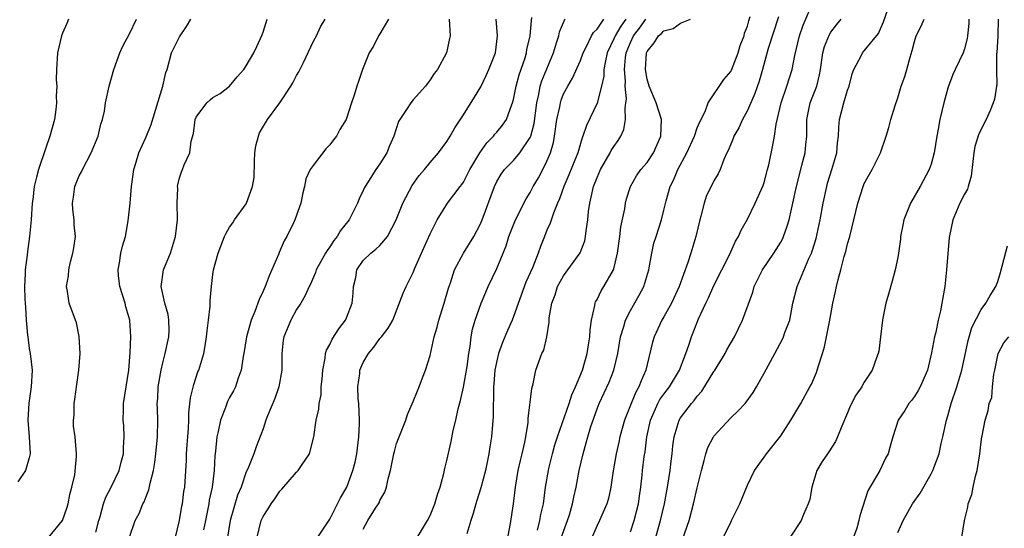
# Model space of a CAD drawing. Units: inches. Extents: x 2514000 to 2515149, y 1509000 to 1512000.
# Drawn here: x 2514378 to 2514496, y 1509508 to 1509569 of the extents above; entities that cross this region are included whole.
import ezdxf

# ---------------------------------------------------------------- set-up
doc = ezdxf.new("R2010")
doc.units = ezdxf.units.IN
doc.header["$MEASUREMENT"] = 0
doc.layers.add('LD25141509_2ft', color=71, linetype='Continuous')

msp = doc.modelspace()

# ---------------------------------------------------------------- linework, layer by layer
at = {"layer": 'LD25141509_2ft'}
for points, elevation in [([(2514451, 1509507.64), (2514451.44, 1509509), (2514451.95, 1509511), (2514452.08, 1509511.92), (2514452.25, 1509513), (2514452.41, 1509514.41), (2514452.46, 1509515), (2514452.66, 1509516.66), (2514452.76, 1509517.24), (2514452.96, 1509519), (2514453.39, 1509521), (2514453.73, 1509521.73), (2514454.28, 1509523), (2514454.53, 1509523.47), (2514455, 1509524.13), (2514455.66, 1509525), (2514456.87, 1509527), (2514457.64, 1509529), (2514457.98, 1509529.98), (2514458.3, 1509531), (2514459.15, 1509533.15), (2514460.02, 1509535), (2514460.35, 1509535.65), (2514461, 1509537.15), (2514461.95, 1509539), (2514462.9, 1509540.9), (2514463.56, 1509542.44), (2514463.93, 1509543), (2514464.24, 1509543.76), (2514465, 1509545.06), (2514465.95, 1509547), (2514466.89, 1509549.11), (2514467, 1509549.46), (2514467.42, 1509551), (2514467.56, 1509551.56), (2514468.06, 1509553.94), (2514468.24, 1509555), (2514468.43, 1509556.43), (2514469.04, 1509559), (2514469.74, 1509561), (2514470.36, 1509563), (2514470.67, 1509564.67), (2514471.25, 1509567), (2514471.69, 1509568.31), (2514472.83, 1509571)], 8550), ([(2514457, 1509506.05), (2514458.02, 1509509), (2514458.55, 1509511), (2514459, 1509512.92), (2514459.52, 1509515), (2514459.81, 1509516.19), (2514460.03, 1509517), (2514460.28, 1509517.72), (2514460.94, 1509519), (2514461, 1509519.08), (2514463, 1509521.3), (2514463.89, 1509522.11), (2514464.73, 1509523), (2514464.85, 1509523.15), (2514465.69, 1509524.31), (2514466.11, 1509525), (2514467, 1509526.62), (2514468.27, 1509529), (2514469.23, 1509530.77), (2514469.34, 1509531), (2514469.5, 1509531.5), (2514470.07, 1509533), (2514470.46, 1509535), (2514470.95, 1509537), (2514472.35, 1509540.35), (2514472.66, 1509541), (2514472.76, 1509541.24), (2514473.24, 1509542.76), (2514473.73, 1509545), (2514474.07, 1509547), (2514474.5, 1509549), (2514474.61, 1509549.39), (2514475.13, 1509551), (2514475.71, 1509553), (2514475.81, 1509554.19), (2514475.92, 1509555), (2514475.94, 1509556.06), (2514476.03, 1509557), (2514476.54, 1509559), (2514477, 1509560.5), (2514477.19, 1509561), (2514477.55, 1509562.45), (2514477.73, 1509563), (2514478.62, 1509564.62), (2514478.8, 1509565), (2514479, 1509565.21), (2514480.69, 1509567.31), (2514481.31, 1509568.69), (2514481.83, 1509570.17)], 8554), ([(2514383.71, 1509569), (2514383.51, 1509568.49), (2514383, 1509567.35), (2514382.87, 1509567), (2514382.4, 1509565), (2514382.27, 1509563), (2514382.25, 1509561.75), (2514382.3, 1509561), (2514382.22, 1509559.78), (2514382.26, 1509559), (2514382.19, 1509558.19), (2514382.02, 1509557), (2514381.49, 1509555), (2514381, 1509553.6), (2514380.13, 1509551), (2514379.89, 1509550.11), (2514379.61, 1509549), (2514379.43, 1509547.43), (2514379.36, 1509547), (2514379.24, 1509545), (2514379.04, 1509543), (2514378.78, 1509541.22), (2514378.75, 1509540.75), (2514378.52, 1509539), (2514378.53, 1509538.53), (2514378.44, 1509537), (2514378.49, 1509535.51), (2514378.55, 1509534.55), (2514378.65, 1509533), (2514378.81, 1509531.19), (2514378.82, 1509531), (2514379, 1509529.6), (2514379.11, 1509529), (2514379.35, 1509527), (2514379.24, 1509525), (2514378.94, 1509523.06), (2514378.84, 1509521), (2514379, 1509519), (2514379.1, 1509517), (2514379, 1509516.51), (2514378.55, 1509515), (2514377.63, 1509513.63)], 8518), ([(2514381.36, 1509507), (2514382.98, 1509509), (2514383.52, 1509510.48), (2514383.68, 1509511), (2514383.87, 1509512.13), (2514384.12, 1509513), (2514384.45, 1509514.45), (2514384.67, 1509516.67), (2514384.67, 1509517), (2514384.51, 1509519), (2514384.31, 1509520.31), (2514384.3, 1509521), (2514384.38, 1509521.62), (2514384.37, 1509523), (2514384.46, 1509523.54), (2514384.7, 1509525.3), (2514384.96, 1509527), (2514385.09, 1509529), (2514385, 1509531.01), (2514384.66, 1509532.66), (2514383.8, 1509535), (2514383.6, 1509536.4), (2514383.46, 1509537), (2514383.7, 1509538.3), (2514383.73, 1509539), (2514383.95, 1509539.95), (2514384.24, 1509541), (2514384.35, 1509541.65), (2514384.53, 1509543), (2514384.4, 1509544.4), (2514384.38, 1509545), (2514384.21, 1509546.21), (2514384.18, 1509547), (2514384.3, 1509547.7), (2514384.48, 1509549), (2514384.61, 1509549.39), (2514385, 1509550.26), (2514385.26, 1509550.74), (2514385.37, 1509551), (2514386.44, 1509553), (2514387.27, 1509555), (2514387.57, 1509556.43), (2514387.78, 1509557), (2514388.01, 1509558.01), (2514388.14, 1509559), (2514388.57, 1509561), (2514389.13, 1509563), (2514389.86, 1509565), (2514390.22, 1509565.78), (2514391, 1509567.25), (2514391.85, 1509569)], 8520), ([(2514387, 1509507.6), (2514387.33, 1509509), (2514387.49, 1509509.49), (2514387.91, 1509511), (2514388.19, 1509511.81), (2514388.81, 1509513), (2514389.76, 1509515), (2514390.03, 1509515.97), (2514390.28, 1509517), (2514390.3, 1509517.7), (2514390.39, 1509519), (2514390.34, 1509520.34), (2514390.25, 1509521), (2514390.29, 1509522.29), (2514390.28, 1509523), (2514390.63, 1509525), (2514390.95, 1509527), (2514391.1, 1509529.1), (2514391.19, 1509531), (2514391.07, 1509533), (2514390.59, 1509534.59), (2514390.48, 1509535), (2514389.85, 1509537), (2514389.69, 1509538.31), (2514389.65, 1509539), (2514389.83, 1509539.83), (2514389.99, 1509541), (2514390.17, 1509541.83), (2514390.53, 1509543), (2514390.87, 1509544.87), (2514391.09, 1509547), (2514391.24, 1509549), (2514391.52, 1509551), (2514391.76, 1509551.76), (2514392.12, 1509553), (2514393, 1509554.93), (2514393.6, 1509556.4), (2514395, 1509561), (2514395.38, 1509562.62), (2514395.53, 1509563), (2514396.05, 1509565), (2514397, 1509566.91), (2514397.85, 1509568.15), (2514398.37, 1509569)], 8522), ([(2514391, 1509507.01), (2514391.68, 1509509), (2514392.17, 1509509.83), (2514392.62, 1509511), (2514392.77, 1509511.23), (2514393, 1509511.86), (2514393.34, 1509512.66), (2514393.47, 1509513.47), (2514393.87, 1509515), (2514394.05, 1509515.95), (2514394.18, 1509517), (2514394.38, 1509519), (2514394.39, 1509521), (2514394.35, 1509522.34), (2514394.34, 1509523), (2514394.39, 1509523.61), (2514394.46, 1509525), (2514394.8, 1509527), (2514395, 1509527.87), (2514395.3, 1509529), (2514395.73, 1509531), (2514395.75, 1509531.75), (2514395.74, 1509533), (2514395.65, 1509533.65), (2514395.26, 1509535), (2514394.79, 1509537), (2514395.08, 1509539), (2514395.91, 1509541), (2514396.53, 1509543), (2514396.75, 1509545), (2514396.72, 1509547), (2514396.79, 1509548.79), (2514396.78, 1509549), (2514396.81, 1509549.19), (2514397, 1509550.01), (2514397.25, 1509550.75), (2514397.37, 1509551), (2514397.57, 1509551.57), (2514398.24, 1509553), (2514398.39, 1509554.39), (2514398.67, 1509555.33), (2514398.88, 1509557), (2514399, 1509557.27), (2514400.29, 1509559), (2514400.66, 1509559.34), (2514401, 1509559.62), (2514401.87, 1509560.13), (2514402.97, 1509561), (2514403.9, 1509562.1), (2514404.7, 1509563), (2514405, 1509563.43), (2514405.9, 1509565), (2514406.28, 1509565.72), (2514406.88, 1509567.12), (2514407, 1509567.46), (2514407.49, 1509569)], 8524), ([(2514396.51, 1509507), (2514397, 1509509), (2514397.28, 1509510.72), (2514397.35, 1509511), (2514397.52, 1509512.48), (2514397.62, 1509513), (2514397.67, 1509513.67), (2514397.83, 1509516.17), (2514397.85, 1509517), (2514397.93, 1509518.07), (2514397.98, 1509519), (2514398.07, 1509520.07), (2514398.1, 1509521), (2514398.12, 1509521.88), (2514398.33, 1509523.67), (2514398.71, 1509525.29), (2514399.21, 1509526.79), (2514399.3, 1509527), (2514399.9, 1509529), (2514400.08, 1509529.92), (2514400.25, 1509531), (2514400.31, 1509531.69), (2514400.49, 1509533), (2514400.67, 1509534.67), (2514400.66, 1509535.34), (2514400.83, 1509537), (2514401, 1509538.45), (2514401.09, 1509539), (2514401.64, 1509541), (2514402.39, 1509543), (2514402.59, 1509543.41), (2514403, 1509544.11), (2514403.37, 1509544.63), (2514403.59, 1509545), (2514405, 1509546.92), (2514405.04, 1509547), (2514405.76, 1509549), (2514405.95, 1509550.05), (2514405.99, 1509551.99), (2514406.04, 1509553), (2514406.16, 1509553.84), (2514406.46, 1509555), (2514406.59, 1509555.41), (2514407.55, 1509557), (2514409, 1509559), (2514410.35, 1509561), (2514410.59, 1509561.41), (2514411, 1509562.25), (2514411.28, 1509562.72), (2514411.83, 1509563.83), (2514413, 1509566.28), (2514413.25, 1509566.75), (2514413.4, 1509567), (2514413.9, 1509568.1), (2514414.46, 1509569)], 8526), ([(2514422.01, 1509569), (2514421, 1509567.24), (2514420.84, 1509567), (2514420.24, 1509565.76), (2514419.73, 1509565), (2514418.92, 1509563), (2514418.44, 1509561.56), (2514418.24, 1509561), (2514417.93, 1509559.93), (2514417.59, 1509559), (2514416.96, 1509557), (2514416.21, 1509555.79), (2514415.8, 1509555), (2514415.43, 1509554.57), (2514415, 1509553.97), (2514414.51, 1509553.49), (2514413, 1509551.51), (2514412.66, 1509551), (2514412.12, 1509549.88), (2514411.96, 1509549), (2514411.76, 1509548.24), (2514411.51, 1509547), (2514410.8, 1509545), (2514410.64, 1509544.64), (2514409.86, 1509543), (2514409.54, 1509542.46), (2514408.92, 1509541.08), (2514408.84, 1509540.84), (2514407.73, 1509538.27), (2514407.24, 1509537), (2514407, 1509536.44), (2514406.53, 1509535.47), (2514406.01, 1509534.01), (2514405.58, 1509533), (2514405.04, 1509531), (2514404.72, 1509529), (2514404.64, 1509528.64), (2514404.4, 1509527), (2514404.02, 1509526.02), (2514403.69, 1509525), (2514403.46, 1509524.54), (2514403, 1509523.71), (2514402.76, 1509523.24), (2514402.67, 1509523), (2514402.51, 1509522.51), (2514401.92, 1509521), (2514401.64, 1509519.64), (2514401.47, 1509519), (2514401.31, 1509517.31), (2514401.24, 1509516.76), (2514401.15, 1509515), (2514400.9, 1509513), (2514400.57, 1509511.43), (2514400.51, 1509511), (2514400.1, 1509509), (2514399.89, 1509507.89)], 8528), ([(2514429.28, 1509569), (2514429.42, 1509567), (2514429.32, 1509566.68), (2514428.96, 1509565), (2514427.88, 1509563), (2514427.5, 1509562.5), (2514427, 1509561.74), (2514426.44, 1509561), (2514425, 1509559.37), (2514424.69, 1509559), (2514424.19, 1509558.19), (2514423.24, 1509556.75), (2514422.67, 1509555), (2514422.15, 1509553.85), (2514421.81, 1509553), (2514421, 1509551.69), (2514420.5, 1509551), (2514419.22, 1509549), (2514419.15, 1509548.86), (2514419, 1509548.51), (2514418.5, 1509547.5), (2514418.3, 1509547), (2514417.3, 1509545), (2514416.29, 1509543.71), (2514415.89, 1509543), (2514415.48, 1509542.52), (2514415, 1509541.74), (2514414.67, 1509541.33), (2514414.47, 1509541), (2514413.38, 1509539), (2514413.3, 1509538.7), (2514412.7, 1509537.3), (2514412.54, 1509537), (2514412.06, 1509535.94), (2514411.51, 1509535), (2514411, 1509534.25), (2514410.33, 1509533), (2514409.49, 1509531), (2514409.43, 1509530.57), (2514409.26, 1509529), (2514409.25, 1509527), (2514408.91, 1509525), (2514408.4, 1509523.6), (2514407.54, 1509521.54), (2514407.33, 1509521), (2514407, 1509519.97), (2514406.17, 1509517.83), (2514405.9, 1509517), (2514405.18, 1509515.18), (2514405, 1509514.81), (2514404.37, 1509513), (2514403.96, 1509512.04), (2514403.06, 1509509), (2514402.75, 1509507)], 8530), ([(2514406.32, 1509507), (2514406.78, 1509509), (2514407, 1509509.5), (2514407.6, 1509510.4), (2514407.96, 1509511), (2514408.4, 1509511.6), (2514409, 1509512.52), (2514409.25, 1509512.75), (2514411, 1509514.78), (2514411.21, 1509515), (2514411.6, 1509515.6), (2514412.57, 1509517), (2514413.09, 1509519), (2514413.36, 1509521), (2514413.69, 1509522.31), (2514413.72, 1509523), (2514413.97, 1509524.03), (2514413.98, 1509525), (2514414.09, 1509525.91), (2514414.15, 1509527), (2514414.44, 1509528.44), (2514414.5, 1509529), (2514414.61, 1509529.39), (2514415, 1509530.07), (2514415.29, 1509530.71), (2514416.07, 1509531.93), (2514416.88, 1509533), (2514417, 1509533.26), (2514417.68, 1509535), (2514417.8, 1509536.2), (2514417.85, 1509537), (2514418.1, 1509538.1), (2514418.25, 1509539), (2514419, 1509540.11), (2514419.92, 1509541), (2514420.53, 1509541.47), (2514421, 1509541.93), (2514421.9, 1509543), (2514422.95, 1509545), (2514423.75, 1509547), (2514424.88, 1509549.12), (2514425.71, 1509550.29), (2514426.35, 1509551), (2514427, 1509551.84), (2514428.01, 1509553), (2514429, 1509554.35), (2514429.4, 1509555), (2514429.98, 1509556.02), (2514431, 1509557.57), (2514432.34, 1509559.66), (2514433.07, 1509560.93), (2514433.74, 1509562.26), (2514434.06, 1509563), (2514434.85, 1509565), (2514435.09, 1509567), (2514434.91, 1509569)], 8532), ([(2514413.57, 1509507), (2514415, 1509509.15), (2514415.93, 1509511), (2514416.27, 1509511.73), (2514417.02, 1509513), (2514417.77, 1509515), (2514418.02, 1509515.98), (2514418.23, 1509517), (2514418.48, 1509519), (2514418.56, 1509520.56), (2514418.57, 1509521), (2514418.46, 1509523), (2514418.41, 1509523.59), (2514418.35, 1509525), (2514418.58, 1509526.58), (2514418.6, 1509527), (2514419, 1509527.91), (2514419.65, 1509529), (2514420.26, 1509529.74), (2514421, 1509530.78), (2514421.19, 1509531), (2514421.97, 1509532.03), (2514422.53, 1509533), (2514423.79, 1509536.21), (2514424.13, 1509537), (2514425, 1509538.69), (2514425.19, 1509539.19), (2514426.28, 1509541.72), (2514427, 1509543.31), (2514427.86, 1509545), (2514429.11, 1509547), (2514430.62, 1509549), (2514430.79, 1509549.21), (2514431, 1509549.51), (2514431.78, 1509551), (2514432.98, 1509553.02), (2514433.8, 1509554.2), (2514434.61, 1509555), (2514434.77, 1509555.23), (2514435, 1509555.48), (2514435.69, 1509556.31), (2514436.14, 1509557), (2514436.81, 1509558.81), (2514436.89, 1509559), (2514437, 1509559.39), (2514437.3, 1509561), (2514437.67, 1509562.33), (2514438.38, 1509564.38), (2514438.57, 1509565), (2514438.61, 1509565.39), (2514438.99, 1509567), (2514439.14, 1509568.86), (2514439.21, 1509569.21)], 8534), ([(2514419, 1509507.97), (2514419.56, 1509509), (2514420.49, 1509510.49), (2514420.83, 1509511), (2514420.89, 1509511.11), (2514421, 1509511.4), (2514421.6, 1509512.4), (2514421.8, 1509513), (2514421.98, 1509513.98), (2514422.26, 1509515), (2514422.4, 1509515.6), (2514422.66, 1509517), (2514422.73, 1509517.27), (2514423, 1509518.23), (2514423.29, 1509519), (2514424.09, 1509521), (2514424.3, 1509521.7), (2514425, 1509523.25), (2514425.48, 1509524.52), (2514425.69, 1509525), (2514426.09, 1509526.09), (2514426.46, 1509527), (2514427, 1509528.74), (2514427.51, 1509531), (2514427.86, 1509532.14), (2514428.05, 1509533), (2514428.68, 1509535), (2514429.2, 1509536.8), (2514429.44, 1509537.44), (2514429.94, 1509539), (2514431.01, 1509541), (2514432.23, 1509543), (2514433, 1509544.44), (2514433.24, 1509545), (2514434.72, 1509549), (2514435, 1509549.57), (2514435.53, 1509550.47), (2514435.93, 1509551), (2514437, 1509552.11), (2514437.77, 1509553), (2514439, 1509554.84), (2514439.06, 1509555), (2514439.46, 1509556.54), (2514439.77, 1509559), (2514440.01, 1509560.01), (2514440.19, 1509561), (2514440.38, 1509561.62), (2514441.77, 1509565), (2514442.16, 1509566.16), (2514442.41, 1509567), (2514442.52, 1509567.48), (2514443.11, 1509568.89), (2514443.2, 1509569)], 8536), ([(2514425.3, 1509506.7), (2514426.2, 1509508.2), (2514426.7, 1509509), (2514427, 1509509.59), (2514427.42, 1509510.58), (2514427.58, 1509511), (2514427.9, 1509512.1), (2514428.21, 1509513), (2514428.64, 1509514.64), (2514428.76, 1509515.24), (2514429, 1509516.19), (2514429.53, 1509518.47), (2514429.78, 1509519.78), (2514430.08, 1509521), (2514430.37, 1509522.37), (2514430.64, 1509523.36), (2514431, 1509524.98), (2514431.43, 1509527.43), (2514431.64, 1509529), (2514431.81, 1509529.81), (2514431.94, 1509531), (2514432.1, 1509531.9), (2514432.41, 1509533), (2514433.11, 1509535), (2514433.67, 1509536.33), (2514433.98, 1509537), (2514435, 1509539.15), (2514435.77, 1509541), (2514436.13, 1509541.87), (2514436.45, 1509543), (2514437.22, 1509545), (2514438.5, 1509547.5), (2514439, 1509548.28), (2514439.37, 1509549), (2514439.97, 1509550.03), (2514440.49, 1509551), (2514441, 1509552), (2514441.42, 1509553), (2514441.77, 1509554.23), (2514441.91, 1509555), (2514442.2, 1509557), (2514442.53, 1509558.53), (2514442.61, 1509559), (2514442.69, 1509559.31), (2514443, 1509560.06), (2514443.5, 1509561), (2514444.07, 1509561.93), (2514445, 1509564.06), (2514445.34, 1509565), (2514445.73, 1509565.73), (2514446.34, 1509567), (2514446.58, 1509567.42), (2514447, 1509567.82), (2514447.81, 1509569)], 8538), ([(2514450.46, 1509569), (2514449.84, 1509568.16), (2514449.15, 1509567), (2514449, 1509566.65), (2514448.23, 1509565), (2514448.01, 1509564.01), (2514447.83, 1509563), (2514447.8, 1509562.2), (2514447.55, 1509561), (2514447, 1509558.97), (2514445.73, 1509556.27), (2514445.31, 1509555), (2514445.2, 1509554.8), (2514445, 1509554.14), (2514444.68, 1509553), (2514443.63, 1509550.37), (2514443.01, 1509549), (2514442.51, 1509547.49), (2514442.28, 1509547), (2514441.77, 1509545.77), (2514441.4, 1509544.6), (2514441, 1509543.74), (2514440.69, 1509543), (2514440.21, 1509541.79), (2514439.96, 1509541), (2514439.26, 1509539.26), (2514438.47, 1509537.53), (2514437, 1509533.43), (2514436.83, 1509533), (2514436.26, 1509531.74), (2514435.68, 1509530.32), (2514435.21, 1509529), (2514435, 1509528.13), (2514434.77, 1509527), (2514434.65, 1509525.35), (2514434.6, 1509525), (2514434.6, 1509523.4), (2514434.56, 1509523), (2514434.56, 1509521.44), (2514434.37, 1509519), (2514434.18, 1509517.82), (2514434.06, 1509517), (2514433.63, 1509515), (2514433.07, 1509512.93), (2514432.6, 1509511.4), (2514432.47, 1509511), (2514432.17, 1509509.83), (2514431.87, 1509509), (2514431.39, 1509507.39)], 8540), ([(2514436.12, 1509505.88), (2514436.65, 1509508.65), (2514437, 1509510.99), (2514437.22, 1509513), (2514437.57, 1509515), (2514437.83, 1509516.17), (2514438.05, 1509517), (2514438.36, 1509518.36), (2514438.48, 1509519), (2514438.74, 1509520.74), (2514438.77, 1509521), (2514438.77, 1509521.23), (2514439.18, 1509524.82), (2514439.35, 1509525.35), (2514439.68, 1509527), (2514440.4, 1509529), (2514440.61, 1509529.39), (2514440.98, 1509531), (2514441.25, 1509532.75), (2514441.28, 1509533.28), (2514441.57, 1509535), (2514441.98, 1509536.02), (2514442.27, 1509537), (2514443, 1509538.28), (2514444.97, 1509541.03), (2514445.52, 1509542.48), (2514445.63, 1509543), (2514445.68, 1509543.68), (2514445.89, 1509545), (2514445.97, 1509545.97), (2514446.12, 1509547), (2514446.31, 1509547.69), (2514446.58, 1509549), (2514447, 1509550.07), (2514447.41, 1509551), (2514448.57, 1509553), (2514448.71, 1509553.29), (2514449, 1509553.76), (2514449.52, 1509554.48), (2514449.84, 1509555), (2514450.19, 1509555.81), (2514450.41, 1509557), (2514450.35, 1509558.35), (2514450.46, 1509559), (2514450.51, 1509559.49), (2514450.37, 1509561), (2514450.4, 1509561.6), (2514450.28, 1509563), (2514450.41, 1509564.41), (2514450.49, 1509565), (2514451, 1509566.22), (2514451.37, 1509567), (2514452.07, 1509567.93), (2514452.84, 1509569)], 8542), ([(2514439.86, 1509507.86), (2514440.15, 1509509), (2514440.28, 1509509.72), (2514440.58, 1509511), (2514440.84, 1509513), (2514441.17, 1509515), (2514441.22, 1509515.22), (2514441.67, 1509517), (2514441.96, 1509518.04), (2514442.25, 1509519), (2514443.65, 1509523), (2514443.97, 1509524.03), (2514444.41, 1509525), (2514445.25, 1509527), (2514445.83, 1509529), (2514445.97, 1509530.03), (2514446.13, 1509531), (2514446.17, 1509531.83), (2514446.33, 1509533), (2514446.74, 1509534.74), (2514446.77, 1509535), (2514446.83, 1509535.17), (2514447, 1509535.46), (2514447.5, 1509536.5), (2514447.82, 1509537), (2514448.96, 1509539), (2514449, 1509539.12), (2514449.45, 1509541), (2514449.72, 1509543), (2514449.84, 1509544.16), (2514450.31, 1509546.31), (2514450.4, 1509547), (2514450.51, 1509547.49), (2514451, 1509549), (2514451.73, 1509550.27), (2514452.26, 1509551), (2514453, 1509551.87), (2514453.76, 1509553), (2514454.65, 1509555), (2514454.7, 1509557), (2514454.06, 1509559), (2514453.23, 1509561), (2514453, 1509561.81), (2514452.79, 1509563), (2514452.94, 1509565), (2514453, 1509565.13), (2514453.84, 1509566.16), (2514454.37, 1509567), (2514454.72, 1509567.28), (2514455, 1509567.6), (2514456.11, 1509567.89), (2514457, 1509568.53), (2514458.18, 1509569)], 8544), ([(2514442.26, 1509505.74), (2514443.48, 1509509), (2514443.69, 1509509.69), (2514444.06, 1509511), (2514444.2, 1509511.8), (2514444.49, 1509513), (2514444.86, 1509515), (2514445.32, 1509517), (2514445.71, 1509518.29), (2514445.9, 1509519), (2514446.27, 1509520.27), (2514447, 1509522.36), (2514447.25, 1509523), (2514448.45, 1509525.55), (2514449.02, 1509527), (2514449.49, 1509529), (2514449.82, 1509531), (2514450.21, 1509532.21), (2514450.4, 1509533), (2514451, 1509534.15), (2514452.04, 1509535.96), (2514452.6, 1509537), (2514453.2, 1509539), (2514453.25, 1509539.25), (2514453.55, 1509541), (2514453.81, 1509542.19), (2514454.06, 1509543), (2514454.7, 1509545), (2514455, 1509546.15), (2514455.27, 1509547.27), (2514455.77, 1509549), (2514456.2, 1509549.8), (2514456.69, 1509551), (2514457.77, 1509553), (2514458.65, 1509555), (2514459, 1509556), (2514459.29, 1509556.71), (2514459.95, 1509557.95), (2514460.32, 1509559), (2514462.2, 1509561.8), (2514463, 1509562.76), (2514463.08, 1509562.92), (2514463.91, 1509565), (2514464.15, 1509565.85), (2514464.6, 1509567), (2514464.67, 1509567.33), (2514465, 1509568.17), (2514465.17, 1509568.83), (2514465.35, 1509569.35)], 8546), ([(2514468.71, 1509569.29), (2514467.51, 1509565.51), (2514466.83, 1509563), (2514466.42, 1509561.58), (2514465.89, 1509560.11), (2514465, 1509558.09), (2514464.41, 1509557), (2514463.98, 1509556.02), (2514463.38, 1509555), (2514463.29, 1509554.71), (2514463, 1509554.04), (2514462.71, 1509553.29), (2514462.55, 1509553), (2514462.2, 1509552.2), (2514461.76, 1509551), (2514461.5, 1509550.5), (2514461, 1509549.64), (2514460.79, 1509549.21), (2514460.1, 1509547.9), (2514459.82, 1509547), (2514459.42, 1509545.42), (2514459.29, 1509545), (2514458.83, 1509543), (2514458.23, 1509541), (2514457.89, 1509539.89), (2514456.85, 1509537), (2514455.9, 1509535), (2514455, 1509533.38), (2514454.77, 1509533), (2514453.82, 1509531), (2514453.65, 1509530.35), (2514453, 1509527.67), (2514452.86, 1509527), (2514452.27, 1509525.73), (2514452.02, 1509525), (2514451.64, 1509524.36), (2514451.07, 1509523), (2514450.27, 1509521), (2514449.73, 1509519), (2514449.61, 1509518.39), (2514449.29, 1509517), (2514448.93, 1509514.93), (2514448.67, 1509513), (2514448.36, 1509511.64), (2514448.17, 1509511), (2514447.29, 1509509), (2514447, 1509508.42), (2514445.97, 1509506.03)], 8548), ([(2514454.03, 1509507), (2514454.6, 1509509), (2514455.07, 1509511), (2514455.45, 1509513), (2514455.77, 1509515), (2514455.88, 1509516.12), (2514455.99, 1509517), (2514456.07, 1509517.93), (2514456.22, 1509519), (2514456.82, 1509521), (2514457, 1509521.3), (2514458.3, 1509523), (2514458.64, 1509523.36), (2514459, 1509523.9), (2514459.53, 1509524.47), (2514461, 1509526.83), (2514461.07, 1509526.93), (2514462.33, 1509529), (2514462.55, 1509529.45), (2514463.45, 1509531), (2514464.43, 1509533), (2514465.65, 1509536.35), (2514465.82, 1509537), (2514466.8, 1509539), (2514468.18, 1509541), (2514469, 1509542.33), (2514469.24, 1509542.76), (2514469.34, 1509543), (2514469.78, 1509544.22), (2514470, 1509545), (2514470.28, 1509546.28), (2514470.46, 1509547), (2514470.9, 1509549), (2514471.31, 1509550.69), (2514471.54, 1509551.54), (2514471.91, 1509553), (2514472.02, 1509553.98), (2514472.11, 1509555), (2514472.13, 1509555.87), (2514472.13, 1509557), (2514472.52, 1509559), (2514473.3, 1509561), (2514473.65, 1509562.35), (2514473.76, 1509563), (2514474.05, 1509565), (2514474.25, 1509565.75), (2514474.83, 1509567.17), (2514475, 1509567.45), (2514475.66, 1509568.34), (2514476.22, 1509569)], 8552), ([(2514462.13, 1509507), (2514463, 1509508.81), (2514463.1, 1509509), (2514464.08, 1509511), (2514465, 1509513.22), (2514465.84, 1509515), (2514467, 1509516.57), (2514467.28, 1509517), (2514469, 1509519.12), (2514470.22, 1509521), (2514471.39, 1509523), (2514472.49, 1509525), (2514472.66, 1509525.34), (2514473.27, 1509526.73), (2514473.37, 1509527), (2514473.51, 1509527.51), (2514473.99, 1509529), (2514474.22, 1509529.78), (2514474.49, 1509531), (2514474.89, 1509533), (2514475.25, 1509535), (2514475.57, 1509536.43), (2514475.66, 1509537), (2514475.86, 1509537.86), (2514476.18, 1509539), (2514476.6, 1509540.6), (2514476.79, 1509541.21), (2514477, 1509542.12), (2514477.26, 1509543), (2514477.75, 1509545), (2514478.21, 1509547), (2514478.85, 1509549), (2514479, 1509549.36), (2514479.94, 1509551), (2514480.96, 1509553), (2514481.63, 1509555), (2514481.94, 1509556.06), (2514482.18, 1509557), (2514482.68, 1509558.68), (2514483, 1509559.6), (2514483.43, 1509561), (2514483.86, 1509562.14), (2514484.11, 1509563), (2514484.48, 1509564.48), (2514484.74, 1509565.26), (2514485, 1509566.32), (2514485.21, 1509567), (2514485.81, 1509568.19), (2514486.17, 1509569)], 8556), ([(2514491.52, 1509569), (2514491.51, 1509568.49), (2514491.36, 1509567), (2514491.31, 1509566.69), (2514491, 1509565.44), (2514490.85, 1509565), (2514489.88, 1509563), (2514489.61, 1509562.39), (2514489.07, 1509561), (2514489, 1509560.77), (2514488.51, 1509559), (2514488.06, 1509557), (2514487.86, 1509555.86), (2514487.69, 1509555), (2514487.36, 1509553), (2514487, 1509551.66), (2514486.78, 1509551), (2514485.71, 1509549), (2514484.55, 1509547), (2514483.74, 1509545), (2514483.63, 1509544.37), (2514483.35, 1509543), (2514483.33, 1509542.67), (2514483.09, 1509541), (2514483, 1509540.47), (2514482.71, 1509539), (2514482.35, 1509537.65), (2514481.88, 1509536.11), (2514481.59, 1509535), (2514481.24, 1509533.24), (2514481.18, 1509533), (2514480.95, 1509531), (2514480.74, 1509529.26), (2514480.67, 1509529), (2514480.47, 1509528.47), (2514479.95, 1509527), (2514479, 1509525.57), (2514478.79, 1509525.21), (2514478.69, 1509525), (2514477.99, 1509524.01), (2514477.32, 1509522.68), (2514477, 1509521.9), (2514476.3, 1509520.3), (2514475.8, 1509519), (2514475.55, 1509518.45), (2514474.77, 1509517.23), (2514474.59, 1509517), (2514473.94, 1509516.06), (2514473.32, 1509515), (2514472.72, 1509513), (2514472.46, 1509511.53), (2514472.29, 1509511), (2514471.72, 1509509.72), (2514471.46, 1509509), (2514470.12, 1509507)], 8558), ([(2514495.05, 1509569), (2514495.01, 1509567), (2514494.88, 1509565), (2514494.85, 1509564.85), (2514494.84, 1509563), (2514494.87, 1509561.13), (2514494.83, 1509561), (2514494.58, 1509559.42), (2514494.45, 1509559), (2514494.07, 1509558.07), (2514493.58, 1509557), (2514492.73, 1509555.27), (2514492.25, 1509553.75), (2514492.12, 1509553), (2514491.99, 1509551.99), (2514491.79, 1509550.21), (2514491.42, 1509549), (2514491.34, 1509548.66), (2514491, 1509548.07), (2514490.46, 1509547), (2514490.03, 1509546.03), (2514489.59, 1509545), (2514489.15, 1509542.86), (2514488.86, 1509539), (2514488.65, 1509537), (2514488.3, 1509535), (2514488.11, 1509534.11), (2514487.85, 1509533), (2514487.55, 1509531.55), (2514487.41, 1509531), (2514487.06, 1509529.07), (2514486.56, 1509527), (2514485.69, 1509525), (2514485.45, 1509524.55), (2514485, 1509523.85), (2514484.64, 1509523.36), (2514484.33, 1509523), (2514483.85, 1509522.15), (2514483.05, 1509521), (2514482.41, 1509519), (2514482.11, 1509517.89), (2514481.84, 1509517), (2514481.55, 1509516.45), (2514480.87, 1509515), (2514479.43, 1509512.57), (2514478.45, 1509509.55), (2514478.36, 1509509), (2514478.1, 1509508.1), (2514477.71, 1509507)], 8560), ([(2514483, 1509507.56), (2514483.64, 1509509), (2514484.76, 1509511), (2514485.71, 1509512.29), (2514487, 1509514.57), (2514487.22, 1509515), (2514487.32, 1509515.32), (2514487.95, 1509517), (2514488.22, 1509518.22), (2514488.42, 1509519), (2514488.84, 1509521), (2514489, 1509521.52), (2514489.4, 1509523), (2514490.1, 1509525), (2514490.69, 1509527), (2514491.44, 1509530.56), (2514491.89, 1509532.11), (2514493, 1509534.27), (2514493.57, 1509535), (2514494.07, 1509535.93), (2514494.76, 1509537), (2514495, 1509537.62), (2514495.33, 1509538.67), (2514496.14, 1509541.86)], 8562), ([(2514490.68, 1509507), (2514491, 1509509), (2514491.4, 1509510.6), (2514491.43, 1509511), (2514491.87, 1509512.13), (2514492.02, 1509513), (2514492.31, 1509514.31), (2514492.52, 1509515), (2514492.85, 1509517), (2514493, 1509518.4), (2514493.09, 1509519), (2514493.13, 1509519.13), (2514493.46, 1509521), (2514493.85, 1509522.15), (2514493.94, 1509523), (2514494.27, 1509523.73), (2514494.35, 1509525), (2514494.5, 1509526.51), (2514494.63, 1509527), (2514495.04, 1509529), (2514495.72, 1509530.28), (2514496.32, 1509531)], 8564)]:
    msp.add_lwpolyline(points, dxfattribs=dict(at, elevation=elevation))

doc.saveas('drawing.dxf')
